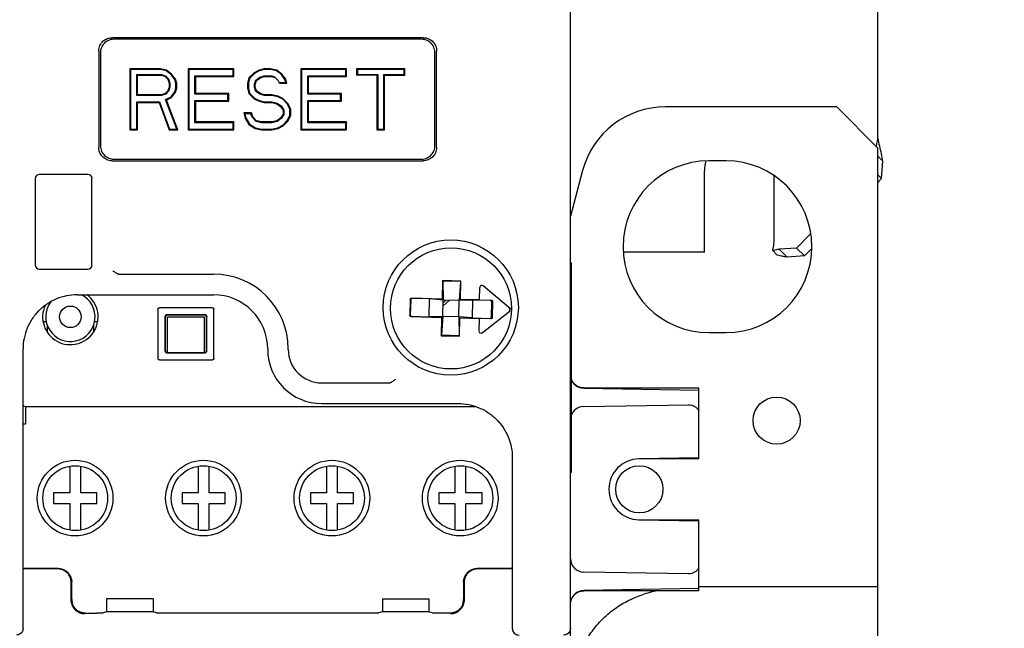
# Model space of a CAD drawing. Units: inches. Extents: x 0 to 11, y 0 to 8.5.
# Drawn here: x 2.7 to 4.1, y 4.1 to 4.9 of the extents above; entities that cross this region are included whole.
import ezdxf

# ---------------------------------------------------------------- set-up
doc = ezdxf.new("R2010")
doc.units = ezdxf.units.IN
doc.header["$LTSCALE"] = 0.605
doc.header["$MEASUREMENT"] = 0
doc.layers.get('0').update_dxf_attribs({"linetype": 'CONTINUOUS'})
doc.styles.get("Standard").update_dxf_attribs({"font": 'txt', "width": 0.8})
doc.dimstyles.new('DIMSTYLE_1', dxfattribs={"dimtxt": 0.15625, "dimasz": 0.1875, "dimexe": 0.18, "dimexo": 0.0625, "dimgap": 0.09, "dimtad": 0, "dimtih": 1, "dimtoh": 1, "dimlfac": 2, "dimzin": 4, "dimdsep": 46, "dimtxsty": 'STANDARD', "dimblk": '_FILLED', "dimblk1": '_FILLED', "dimblk2": '_FILLED', "dimcen": 0.09, "dimadec": 0, "dimazin": 0, "dimtfac": 1, "dimtofl": 0, "dimtmove": 0, "dimatfit": 3, "dimldrblk": '_FILLED', "dimfxl": 1, "dimtolj": 1, "dimtzin": 4, "dimarcsym": 0})

# ---------------------------------------------------------------- blocks, each defined once
blk = doc.blocks.new('_FILLED')
at = {"color": 0, "linetype": 'BYBLOCK'}
blk.add_solid([(0, 0), (-1, 0.1667), (-1, -0.1667)], dxfattribs=at)
blk = doc.blocks.new('*D2')
at = {"color": 2, "linetype": 'CONTINUOUS'}
for p, q in [((3.5829, 7.459), (4.6194, 7.459)), ((4.5444, 7.459), (4.5444, 5.7859)), ((4.5444, 3.928), (4.5444, 5.239)), ((2.3061, 3.928), (4.6194, 3.928))]:
    blk.add_line(p, q, dxfattribs=at)
at = {"color": 2, "linetype": 'CONTINUOUS', "xscale": 0.1875, "yscale": 0.1875, "zscale": 0.1875}
for p, rotation in [((4.5444, 7.459), 90), ((4.5444, 3.928), 270)]:
    blk.add_blockref('_FILLED', p, dxfattribs=dict(at, rotation=rotation))
at = {"color": 2, "linetype": 'CONTINUOUS', "width": 0.8}
for s, height, p in [('7.06', 0.15625, (4.1069, 5.5515)), ('[', 0.1562, (4.1069, 5.3172)), (']', 0.1562, (4.8569, 5.3172)), ('179,4', 0.15625, (4.2319, 5.3172))]:
    blk.add_text(s, height=height, dxfattribs=at).set_placement(p)
blk = doc.blocks.new('*D3')
at = {"color": 2, "linetype": 'CONTINUOUS'}
for p, q in [((3.5743, 7.5995), (5.183, 7.5995)), ((5.108, 7.5995), (5.108, 6.3681)), ((5.108, 3.795), (5.108, 5.8212)), ((3.7723, 3.795), (5.183, 3.795))]:
    blk.add_line(p, q, dxfattribs=at)
at = {"color": 2, "linetype": 'CONTINUOUS', "xscale": 0.1875, "yscale": 0.1875, "zscale": 0.1875}
for p, rotation in [((5.108, 7.5995), 90), ((5.108, 3.795), 270)]:
    blk.add_blockref('_FILLED', p, dxfattribs=dict(at, rotation=rotation))
at = {"color": 2, "linetype": 'CONTINUOUS', "width": 0.8}
for s, height, p in [('7.61', 0.15625, (4.6705, 6.1337)), ('[', 0.1562, (4.6705, 5.8994)), (']', 0.1562, (5.4205, 5.8994)), ('193,3', 0.15625, (4.7955, 5.8994))]:
    blk.add_text(s, height=height, dxfattribs=at).set_placement(p)

msp = doc.modelspace()

# ---------------------------------------------------------------- linework, layer by layer
at = {"color": 7, "linetype": 'CONTINUOUS'}
for p, q in [((3.9623, 4.7653), (3.9623, 5.749)), ((3.5144, 3.7661), (3.5144, 4.9828)), ((3.3, 4.9117), (2.8471, 4.9117)), ((3.2976, 4.9093), (2.8495, 4.9093)), ((2.8274, 4.8921), (2.8274, 4.7522)), ((3.3196, 4.7522), (3.3196, 4.8921)), ((2.8298, 4.8897), (2.8298, 4.7546)), ((3.3172, 4.7546), (3.3172, 4.8897)), ((2.917, 4.8663), (2.8727, 4.8663)), ((2.8727, 4.8663), (2.8738, 4.8652)), ((2.8727, 4.8663), (2.8727, 4.7777)), ((2.9169, 4.8652), (2.8738, 4.8652)), ((2.8738, 4.8652), (2.8738, 4.7788)), ((2.917, 4.8663), (2.9169, 4.8652)), ((2.9258, 4.8634), (2.9169, 4.8652)), ((2.9262, 4.8644), (2.917, 4.8663)), ((2.9262, 4.8644), (2.9258, 4.8634)), ((2.9328, 4.858), (2.9258, 4.8634)), ((2.9336, 4.8587), (2.9262, 4.8644)), ((3.024, 4.8663), (2.9576, 4.8663)), ((2.9576, 4.8663), (2.9587, 4.8652)), ((2.9576, 4.8663), (2.9576, 4.7777)), ((3.023, 4.8652), (2.9587, 4.8652)), ((2.9587, 4.8652), (2.9587, 4.7788)), ((3.024, 4.8663), (3.023, 4.8652)), ((3.023, 4.8561), (3.023, 4.8652)), ((3.024, 4.855), (3.024, 4.8663)), ((3.061, 4.8644), (3.0536, 4.8606)), ((3.0613, 4.8634), (3.0542, 4.8597)), ((3.0683, 4.8663), (3.061, 4.8644)), ((3.061, 4.8644), (3.0613, 4.8634)), ((3.0685, 4.8652), (3.0613, 4.8634)), ((3.0776, 4.8663), (3.0683, 4.8663)), ((3.0683, 4.8663), (3.0685, 4.8652)), ((3.0775, 4.8652), (3.0685, 4.8652)), ((3.0776, 4.8663), (3.0775, 4.8652)), ((3.0863, 4.8634), (3.0775, 4.8652)), ((3.0868, 4.8644), (3.0776, 4.8663)), ((3.0868, 4.8644), (3.0863, 4.8634)), ((3.0934, 4.858), (3.0863, 4.8634)), ((3.0942, 4.8587), (3.0868, 4.8644)), ((3.1883, 4.8663), (3.1219, 4.8663)), ((3.1219, 4.8663), (3.1229, 4.8652)), ((3.1219, 4.8663), (3.1219, 4.7777)), ((3.1872, 4.8652), (3.1229, 4.8652)), ((3.1229, 4.8652), (3.1229, 4.7788)), ((3.1883, 4.8663), (3.1872, 4.8652)), ((3.1872, 4.8561), (3.1872, 4.8652)), ((3.1883, 4.855), (3.1883, 4.8663)), ((3.2732, 4.8663), (3.2031, 4.8663)), ((3.2031, 4.8663), (3.2041, 4.8652)), ((3.2031, 4.8663), (3.2031, 4.8569)), ((3.2721, 4.8652), (3.2041, 4.8652)), ((3.2041, 4.8652), (3.2041, 4.8579)), ((3.2732, 4.8663), (3.2721, 4.8652)), ((3.2721, 4.8579), (3.2721, 4.8652)), ((3.2732, 4.8569), (3.2732, 4.8663)), ((2.8827, 4.8579), (2.919, 4.8579)), ((2.8838, 4.8569), (2.8827, 4.8579)), ((2.8827, 4.8275), (2.8827, 4.8579)), ((2.8838, 4.8569), (2.9189, 4.8569)), ((2.8838, 4.8286), (2.8838, 4.8569)), ((2.9189, 4.8569), (2.919, 4.8579)), ((2.9189, 4.8569), (2.9244, 4.855)), ((2.919, 4.8579), (2.925, 4.8559)), ((2.9244, 4.855), (2.925, 4.8559)), ((2.9244, 4.855), (2.9281, 4.8512)), ((2.925, 4.8559), (2.929, 4.8518)), ((2.9281, 4.8512), (2.929, 4.8518)), ((2.9281, 4.8512), (2.9299, 4.8455)), ((2.929, 4.8518), (2.931, 4.8457)), ((2.9336, 4.8587), (2.9328, 4.858)), ((2.9382, 4.8507), (2.9328, 4.858)), ((2.9392, 4.8512), (2.9336, 4.8587)), ((2.9392, 4.8512), (2.9382, 4.8507)), ((2.9399, 4.8454), (2.9382, 4.8507)), ((2.941, 4.8455), (2.9392, 4.8512)), ((2.9676, 4.8561), (3.023, 4.8561)), ((2.9687, 4.855), (2.9676, 4.8561)), ((2.9676, 4.8294), (2.9676, 4.8561)), ((2.9687, 4.855), (3.024, 4.855)), ((2.9687, 4.8305), (2.9687, 4.855)), ((3.024, 4.855), (3.023, 4.8561)), ((3.0462, 4.8531), (3.0443, 4.8455)), ((3.0472, 4.8525), (3.0454, 4.8454)), ((3.0536, 4.8606), (3.0462, 4.8531)), ((3.0462, 4.8531), (3.0472, 4.8525)), ((3.0542, 4.8597), (3.0472, 4.8525)), ((3.0536, 4.8606), (3.0542, 4.8597)), ((3.0543, 4.8438), (3.0563, 4.85)), ((3.0554, 4.8437), (3.0573, 4.8493)), ((3.0563, 4.85), (3.0623, 4.8541)), ((3.0573, 4.8493), (3.0563, 4.85)), ((3.0573, 4.8493), (3.0628, 4.8531)), ((3.0623, 4.8541), (3.0682, 4.8561)), ((3.0628, 4.8531), (3.0623, 4.8541)), ((3.0628, 4.8531), (3.0683, 4.855)), ((3.0682, 4.8561), (3.0796, 4.8561)), ((3.0683, 4.855), (3.0682, 4.8561)), ((3.0683, 4.855), (3.0794, 4.855)), ((3.0794, 4.855), (3.0796, 4.8561)), ((3.0794, 4.855), (3.0849, 4.8531)), ((3.0796, 4.8561), (3.0832, 4.8548)), ((3.0832, 4.8548), (3.0886, 4.8493)), ((3.0905, 4.8455), (3.0886, 4.8493)), ((3.0942, 4.8587), (3.0934, 4.858)), ((3.0987, 4.8507), (3.0934, 4.858)), ((3.0997, 4.8512), (3.0942, 4.8587)), ((3.0997, 4.8512), (3.0987, 4.8507)), ((3.1, 4.8466), (3.0987, 4.8507)), ((3.1016, 4.8455), (3.0997, 4.8512)), ((3.1318, 4.8561), (3.1872, 4.8561)), ((3.1329, 4.855), (3.1318, 4.8561)), ((3.1318, 4.8294), (3.1318, 4.8561)), ((3.1329, 4.855), (3.1883, 4.855)), ((3.1329, 4.8305), (3.1329, 4.855)), ((3.1883, 4.855), (3.1872, 4.8561)), ((3.2031, 4.8569), (3.2041, 4.8579)), ((3.2326, 4.8569), (3.2031, 4.8569)), ((3.2041, 4.8579), (3.2337, 4.8579)), ((3.2326, 4.8569), (3.2337, 4.8579)), ((3.2326, 4.8569), (3.2326, 4.7777)), ((3.2337, 4.8579), (3.2337, 4.7788)), ((3.2426, 4.8579), (3.2721, 4.8579)), ((3.2437, 4.8569), (3.2426, 4.8579)), ((3.2426, 4.7788), (3.2426, 4.8579)), ((3.2437, 4.8569), (3.2732, 4.8569)), ((3.2437, 4.7777), (3.2437, 4.8569)), ((3.2732, 4.8569), (3.2721, 4.8579)), ((2.9281, 4.8342), (2.9244, 4.8305)), ((2.929, 4.8337), (2.925, 4.8295)), ((2.9299, 4.8399), (2.9281, 4.8342)), ((2.9281, 4.8342), (2.929, 4.8337)), ((2.931, 4.8397), (2.929, 4.8337)), ((2.9299, 4.8455), (2.931, 4.8457)), ((2.9299, 4.8455), (2.9299, 4.8399)), ((2.9299, 4.8399), (2.931, 4.8397)), ((2.931, 4.8457), (2.931, 4.8397)), ((2.9382, 4.8329), (2.9399, 4.8382)), ((2.9392, 4.8323), (2.941, 4.838)), ((2.941, 4.8455), (2.9399, 4.8454)), ((2.9399, 4.8382), (2.9399, 4.8454)), ((2.941, 4.838), (2.9399, 4.8382)), ((2.941, 4.838), (2.941, 4.8455)), ((3.0443, 4.8455), (3.0454, 4.8454)), ((3.0443, 4.8455), (3.0443, 4.838)), ((3.0443, 4.838), (3.0454, 4.8381)), ((3.0443, 4.838), (3.0462, 4.8305)), ((3.0454, 4.8454), (3.0454, 4.8381)), ((3.0454, 4.8381), (3.0472, 4.831)), ((3.0554, 4.8437), (3.0543, 4.8438)), ((3.0543, 4.8397), (3.0543, 4.8438)), ((3.0554, 4.8399), (3.0543, 4.8397)), ((3.0563, 4.8335), (3.0543, 4.8397)), ((3.0554, 4.8399), (3.0554, 4.8437)), ((3.0573, 4.8342), (3.0554, 4.8399)), ((3.0573, 4.8342), (3.0563, 4.8335)), ((3.0623, 4.8295), (3.0563, 4.8335)), ((3.0628, 4.8305), (3.0573, 4.8342)), ((3.0899, 4.8466), (3.1, 4.8466)), ((3.0905, 4.8455), (3.1016, 4.8455)), ((3.1016, 4.8455), (3.1, 4.8466)), ((2.8838, 4.8286), (2.8827, 4.8275)), ((2.919, 4.8275), (2.8827, 4.8275)), ((2.9189, 4.8286), (2.8838, 4.8286)), ((2.9244, 4.8305), (2.9189, 4.8286)), ((2.9189, 4.8286), (2.919, 4.8275)), ((2.925, 4.8295), (2.919, 4.8275)), ((2.9244, 4.8305), (2.925, 4.8295)), ((2.9249, 4.8216), (2.9329, 4.8257)), ((2.9262, 4.821), (2.9249, 4.8216)), ((2.9413, 4.7788), (2.9249, 4.8216)), ((2.9262, 4.821), (2.9336, 4.8248)), ((2.9428, 4.7777), (2.9262, 4.821)), ((2.9329, 4.8257), (2.9382, 4.8329)), ((2.9336, 4.8248), (2.9329, 4.8257)), ((2.9336, 4.8248), (2.9392, 4.8323)), ((2.9392, 4.8323), (2.9382, 4.8329)), ((2.9687, 4.8305), (2.9676, 4.8294)), ((3.0156, 4.8294), (2.9676, 4.8294)), ((2.9676, 4.8202), (3.0156, 4.8202)), ((2.9687, 4.8192), (2.9676, 4.8202)), ((2.9676, 4.7879), (2.9676, 4.8202)), ((3.0167, 4.8305), (2.9687, 4.8305)), ((2.9687, 4.8192), (3.0167, 4.8192)), ((2.9687, 4.789), (2.9687, 4.8192)), ((3.0167, 4.8305), (3.0156, 4.8294)), ((3.0156, 4.8202), (3.0156, 4.8294)), ((3.0167, 4.8192), (3.0156, 4.8202)), ((3.0167, 4.8192), (3.0167, 4.8305)), ((3.0462, 4.8305), (3.0472, 4.831)), ((3.0462, 4.8305), (3.0536, 4.8229)), ((3.0472, 4.831), (3.0542, 4.8238)), ((3.0536, 4.8229), (3.0542, 4.8238)), ((3.0536, 4.8229), (3.061, 4.8192)), ((3.0542, 4.8238), (3.0613, 4.8202)), ((3.061, 4.8192), (3.0613, 4.8202)), ((3.061, 4.8192), (3.0683, 4.8173)), ((3.0613, 4.8202), (3.0685, 4.8184)), ((3.0628, 4.8305), (3.0623, 4.8295)), ((3.0682, 4.8275), (3.0623, 4.8295)), ((3.0683, 4.8286), (3.0628, 4.8305)), ((3.0683, 4.8286), (3.0682, 4.8275)), ((3.0793, 4.8275), (3.0682, 4.8275)), ((3.0794, 4.8286), (3.0683, 4.8286)), ((3.0794, 4.8286), (3.0793, 4.8275)), ((3.0883, 4.8257), (3.0793, 4.8275)), ((3.0886, 4.8267), (3.0794, 4.8286)), ((3.0886, 4.8267), (3.0883, 4.8257)), ((3.0954, 4.822), (3.0883, 4.8257)), ((3.096, 4.8229), (3.0886, 4.8267)), ((3.096, 4.8229), (3.0954, 4.822)), ((3.1025, 4.8147), (3.0954, 4.822)), ((3.1034, 4.8154), (3.096, 4.8229)), ((3.1329, 4.8305), (3.1318, 4.8294)), ((3.1798, 4.8294), (3.1318, 4.8294)), ((3.1318, 4.8202), (3.1798, 4.8202)), ((3.1329, 4.8192), (3.1318, 4.8202)), ((3.1318, 4.7879), (3.1318, 4.8202)), ((3.1809, 4.8305), (3.1329, 4.8305)), ((3.1329, 4.8192), (3.1809, 4.8192)), ((3.1329, 4.789), (3.1329, 4.8192)), ((3.1809, 4.8305), (3.1798, 4.8294)), ((3.1798, 4.8202), (3.1798, 4.8294)), ((3.1809, 4.8192), (3.1798, 4.8202)), ((3.1809, 4.8192), (3.1809, 4.8305)), ((2.8827, 4.8184), (2.9159, 4.8184)), ((2.8838, 4.8173), (2.8827, 4.8184)), ((2.8827, 4.7788), (2.8827, 4.8184)), ((2.8838, 4.8173), (2.9152, 4.8173)), ((2.8838, 4.7777), (2.8838, 4.8173)), ((2.9152, 4.8173), (2.9159, 4.8184)), ((2.9152, 4.8173), (2.9299, 4.7777)), ((2.9159, 4.8184), (2.9307, 4.7788)), ((3.0683, 4.8173), (3.0685, 4.8184)), ((3.0683, 4.8173), (3.0794, 4.8173)), ((3.0685, 4.8184), (3.0795, 4.8184)), ((3.0794, 4.8173), (3.0795, 4.8184)), ((3.0794, 4.8173), (3.0868, 4.8154)), ((3.0795, 4.8184), (3.0872, 4.8164)), ((3.0868, 4.8154), (3.0872, 4.8164)), ((3.0868, 4.8154), (3.0923, 4.8116)), ((3.0872, 4.8164), (3.0931, 4.8124)), ((3.0923, 4.8116), (3.0931, 4.8124)), ((3.0923, 4.8116), (3.096, 4.806)), ((3.0931, 4.8124), (3.0971, 4.8063)), ((3.096, 4.806), (3.0971, 4.8063)), ((3.096, 4.806), (3.096, 4.8003)), ((3.0971, 4.8063), (3.0971, 4.8)), ((3.1034, 4.8154), (3.1025, 4.8147)), ((3.106, 4.8076), (3.1025, 4.8147)), ((3.1071, 4.8078), (3.1034, 4.8154)), ((3.1071, 4.8078), (3.106, 4.8076)), ((3.106, 4.7987), (3.106, 4.8076)), ((3.1071, 4.7984), (3.1071, 4.8078)), ((3.0499, 4.8022), (3.0388, 4.8022)), ((3.0388, 4.8022), (3.0402, 4.8011)), ((3.0388, 4.8022), (3.0407, 4.7947)), ((3.0491, 4.8011), (3.0402, 4.8011)), ((3.0402, 4.8011), (3.0417, 4.7951)), ((3.0407, 4.7947), (3.0417, 4.7951)), ((3.0407, 4.7947), (3.0462, 4.7852)), ((3.0417, 4.7951), (3.047, 4.786)), ((3.0499, 4.8022), (3.0491, 4.8011)), ((3.0508, 4.796), (3.0491, 4.8011)), ((3.0517, 4.7965), (3.0499, 4.8022)), ((3.0517, 4.7965), (3.0508, 4.796)), ((3.0567, 4.7899), (3.0508, 4.796)), ((3.0573, 4.7909), (3.0517, 4.7965)), ((3.0573, 4.7909), (3.0567, 4.7899)), ((3.0646, 4.789), (3.0573, 4.7909)), ((3.0868, 4.7909), (3.0794, 4.789)), ((3.0923, 4.7947), (3.0868, 4.7909)), ((3.0868, 4.7909), (3.0872, 4.7899)), ((3.0931, 4.7939), (3.0872, 4.7899)), ((3.096, 4.8003), (3.0923, 4.7947)), ((3.0923, 4.7947), (3.0931, 4.7939)), ((3.0971, 4.8), (3.0931, 4.7939)), ((3.0954, 4.7842), (3.1025, 4.7915)), ((3.096, 4.8003), (3.0971, 4.8)), ((3.096, 4.7833), (3.1034, 4.7909)), ((3.1025, 4.7915), (3.106, 4.7987)), ((3.1034, 4.7909), (3.1025, 4.7915)), ((3.1034, 4.7909), (3.1071, 4.7984)), ((3.1071, 4.7984), (3.106, 4.7987)), ((2.8727, 4.7777), (2.8738, 4.7788)), ((2.8727, 4.7777), (2.8838, 4.7777)), ((2.8738, 4.7788), (2.8827, 4.7788)), ((2.8838, 4.7777), (2.8827, 4.7788)), ((2.9299, 4.7777), (2.9307, 4.7788)), ((2.9299, 4.7777), (2.9428, 4.7777)), ((2.9307, 4.7788), (2.9413, 4.7788)), ((2.9428, 4.7777), (2.9413, 4.7788)), ((2.9576, 4.7777), (2.9587, 4.7788)), ((2.9576, 4.7777), (3.024, 4.7777)), ((2.9587, 4.7788), (3.023, 4.7788)), ((2.9687, 4.789), (2.9676, 4.7879)), ((3.023, 4.7879), (2.9676, 4.7879)), ((3.024, 4.789), (2.9687, 4.789)), ((3.024, 4.789), (3.023, 4.7879)), ((3.023, 4.7788), (3.023, 4.7879)), ((3.024, 4.7777), (3.023, 4.7788)), ((3.024, 4.7777), (3.024, 4.789)), ((3.0462, 4.7852), (3.047, 4.786)), ((3.0462, 4.7852), (3.0554, 4.7796)), ((3.047, 4.786), (3.0558, 4.7806)), ((3.0554, 4.7796), (3.0558, 4.7806)), ((3.0554, 4.7796), (3.0646, 4.7777)), ((3.0558, 4.7806), (3.0648, 4.7788)), ((3.0645, 4.7879), (3.0567, 4.7899)), ((3.0646, 4.789), (3.0645, 4.7879)), ((3.0795, 4.7879), (3.0645, 4.7879)), ((3.0794, 4.789), (3.0646, 4.789)), ((3.0646, 4.7777), (3.0648, 4.7788)), ((3.0646, 4.7777), (3.0794, 4.7777)), ((3.0648, 4.7788), (3.0793, 4.7788)), ((3.0793, 4.7788), (3.0883, 4.7806)), ((3.0794, 4.7777), (3.0793, 4.7788)), ((3.0794, 4.789), (3.0795, 4.7879)), ((3.0794, 4.7777), (3.0886, 4.7796)), ((3.0872, 4.7899), (3.0795, 4.7879)), ((3.0883, 4.7806), (3.0954, 4.7842)), ((3.0886, 4.7796), (3.0883, 4.7806)), ((3.0886, 4.7796), (3.096, 4.7833)), ((3.096, 4.7833), (3.0954, 4.7842)), ((3.1219, 4.7777), (3.1229, 4.7788)), ((3.1219, 4.7777), (3.1883, 4.7777)), ((3.1229, 4.7788), (3.1872, 4.7788)), ((3.1329, 4.789), (3.1318, 4.7879)), ((3.1872, 4.7879), (3.1318, 4.7879)), ((3.1883, 4.789), (3.1329, 4.789)), ((3.1883, 4.789), (3.1872, 4.7879)), ((3.1872, 4.7788), (3.1872, 4.7879)), ((3.1883, 4.7777), (3.1872, 4.7788)), ((3.1883, 4.7777), (3.1883, 4.789)), ((3.2326, 4.7777), (3.2337, 4.7788)), ((3.2326, 4.7777), (3.2437, 4.7777)), ((3.2337, 4.7788), (3.2426, 4.7788)), ((3.2437, 4.7777), (3.2426, 4.7788)), ((2.8495, 4.735), (3.2976, 4.735)), ((3.9696, 4.7319), (3.9623, 4.7392)), ((2.8471, 4.7326), (3.3, 4.7326)), ((2.7349, 4.7068), (2.7349, 4.5808)), ((2.8117, 4.7127), (2.7408, 4.7127)), ((2.8176, 4.5808), (2.8176, 4.7068)), ((3.7098, 4.5996), (3.7098, 4.718)), ((3.8113, 4.6143), (3.8113, 4.7105)), ((3.9678, 4.7067), (3.9623, 4.7121)), ((3.8438, 4.6056), (3.8642, 4.6261)), ((3.8438, 4.6056), (3.8185, 4.6038)), ((3.83, 4.5923), (3.8185, 4.6038)), ((3.8553, 4.5942), (3.8438, 4.6056)), ((3.7098, 4.5996), (3.5918, 4.5996)), ((3.8158, 4.5951), (3.8091, 4.6018)), ((3.5154, 4.5842), (3.5144, 4.5842)), ((3.5154, 4.5842), (3.5154, 4.2791)), ((2.7408, 4.5749), (2.8117, 4.5749)), ((2.8565, 4.5675), (2.9948, 4.5675)), ((3.3282, 4.5582), (3.3275, 4.5314)), ((3.3549, 4.5575), (3.3282, 4.5582)), ((3.3282, 4.5582), (3.3286, 4.5574)), ((3.3545, 4.5567), (3.3286, 4.5574)), ((3.3286, 4.5574), (3.329, 4.5298)), ((3.3545, 4.5567), (3.3526, 4.5292)), ((3.3542, 4.5307), (3.3549, 4.5575)), ((3.3549, 4.5575), (3.3545, 4.5567)), ((3.3822, 4.53), (3.3827, 4.5484)), ((3.427, 4.5169), (3.3876, 4.5506)), ((2.7959, 4.5375), (2.9948, 4.5375)), ((3.3275, 4.5314), (3.283, 4.5326)), ((3.3094, 4.5315), (3.2838, 4.5321)), ((2.9931, 4.5186), (2.9157, 4.5186)), ((3.281, 4.5307), (3.2804, 4.5079)), ((3.2818, 4.5302), (3.2812, 4.5083)), ((3.3087, 4.5056), (3.3094, 4.5315)), ((3.329, 4.5298), (3.3094, 4.5315)), ((3.329, 4.5298), (3.3275, 4.5314)), ((3.3284, 4.5062), (3.329, 4.5298)), ((3.3288, 4.5209), (3.3381, 4.5296)), ((3.3333, 4.5297), (3.3289, 4.5257)), ((3.3526, 4.5292), (3.329, 4.5298)), ((3.352, 4.5056), (3.3526, 4.5292)), ((3.3542, 4.5307), (3.3526, 4.5292)), ((3.3724, 4.5298), (3.3526, 4.5292)), ((3.3822, 4.53), (3.3542, 4.5307)), ((3.3717, 4.5039), (3.3724, 4.5298)), ((3.3979, 4.5292), (3.3724, 4.5298)), ((3.3822, 4.5302), (3.3992, 4.5298)), ((3.3993, 4.5052), (3.3999, 4.5271)), ((3.4011, 4.5277), (3.4005, 4.5045)), ((2.9137, 4.5166), (2.9137, 4.4451)), ((2.9238, 4.5055), (2.9238, 4.4562)), ((2.9244, 4.505), (2.9244, 4.4567)), ((2.982, 4.5085), (2.9268, 4.5085)), ((2.9815, 4.5079), (2.9273, 4.5079)), ((2.9278, 4.5055), (2.981, 4.5055)), ((2.9278, 4.4537), (2.9278, 4.5055)), ((2.981, 4.5055), (2.981, 4.4537)), ((2.9844, 4.4567), (2.9844, 4.505)), ((2.985, 4.4562), (2.985, 4.5055)), ((2.9952, 4.4451), (2.9952, 4.5166)), ((3.2823, 4.5059), (3.3268, 4.5047)), ((3.2831, 4.5063), (3.3087, 4.5056)), ((3.3284, 4.5062), (3.3087, 4.5056)), ((3.3268, 4.5047), (3.3261, 4.4779)), ((3.3284, 4.5062), (3.3266, 4.4787)), ((3.3268, 4.5047), (3.3284, 4.5062)), ((3.352, 4.5056), (3.3284, 4.5062)), ((3.3717, 4.5039), (3.352, 4.5056)), ((3.352, 4.5056), (3.3535, 4.504)), ((3.352, 4.5056), (3.3524, 4.478)), ((3.3528, 4.4772), (3.3535, 4.504)), ((3.3535, 4.504), (3.3815, 4.5033)), ((3.3717, 4.5039), (3.3973, 4.5033)), ((3.3815, 4.5033), (3.381, 4.4849)), ((3.3858, 4.4824), (3.4269, 4.514)), ((2.7466, 4.4986), (2.7509, 4.4986)), ((2.7526, 4.4834), (2.7526, 4.4925)), ((2.8196, 4.4926), (2.8196, 4.4834)), ((2.8213, 4.4986), (2.8254, 4.4986)), ((2.8254, 4.4986), (2.8256, 4.4983)), ((3.3985, 4.5026), (3.3815, 4.503)), ((3.3261, 4.4779), (3.3266, 4.4787)), ((3.3261, 4.4779), (3.3528, 4.4772)), ((3.3524, 4.478), (3.3266, 4.4787)), ((3.3528, 4.4772), (3.3524, 4.478)), ((2.7172, 4.0523), (2.7172, 4.4588)), ((2.9268, 4.4532), (2.982, 4.4532)), ((2.9273, 4.4538), (2.9815, 4.4538)), ((3.0735, 4.4588), (3.0735, 4.458)), ((3.1035, 4.458), (3.1035, 4.4588)), ((2.9157, 4.443), (2.9931, 4.443)), ((3.1522, 4.4093), (3.2512, 4.4093)), ((3.5338, 4.4018), (3.7015, 4.3989)), ((3.5341, 4.4022), (3.7015, 4.4022)), ((3.7015, 4.2988), (3.7015, 4.4022)), ((2.7207, 4.3745), (2.7184, 4.3753)), ((3.377, 4.3745), (2.7207, 4.3745)), ((2.7207, 4.3745), (2.7207, 4.3494)), ((3.1522, 4.3793), (3.3511, 4.3793)), ((3.5338, 4.3749), (3.6864, 4.3776)), ((2.7207, 4.3494), (2.7172, 4.3494)), ((2.7853, 4.2883), (2.7853, 4.2496)), ((2.8011, 4.2496), (2.8011, 4.2882)), ((2.9723, 4.2883), (2.9723, 4.2496)), ((2.9881, 4.2496), (2.9881, 4.2882)), ((3.1593, 4.2883), (3.1593, 4.2496)), ((3.1751, 4.2496), (3.1751, 4.2882)), ((3.3463, 4.2883), (3.3463, 4.2496)), ((3.3621, 4.2496), (3.3621, 4.2882)), ((3.4298, 4.3005), (3.4298, 4.0523)), ((3.7015, 4.3003), (3.6141, 4.2988)), ((3.7015, 4.2988), (3.6148, 4.2988)), ((3.5154, 4.2791), (3.5144, 4.2791)), ((2.7853, 4.2496), (2.7617, 4.2496)), ((2.7617, 4.2496), (2.7617, 4.2339)), ((2.8247, 4.2496), (2.8011, 4.2496)), ((2.8247, 4.2339), (2.8247, 4.2496)), ((2.9723, 4.2496), (2.9487, 4.2496)), ((2.9487, 4.2496), (2.9487, 4.2339)), ((3.0117, 4.2496), (2.9881, 4.2496)), ((3.0117, 4.2339), (3.0117, 4.2496)), ((3.1593, 4.2496), (3.1357, 4.2496)), ((3.1357, 4.2496), (3.1357, 4.2339)), ((3.1987, 4.2496), (3.1751, 4.2496)), ((3.1987, 4.2339), (3.1987, 4.2496)), ((3.3463, 4.2496), (3.3227, 4.2496)), ((3.3227, 4.2496), (3.3227, 4.2339)), ((3.3857, 4.2496), (3.3621, 4.2496)), ((3.3857, 4.2339), (3.3857, 4.2496)), ((2.7617, 4.2339), (2.7853, 4.2339)), ((2.7853, 4.2339), (2.7853, 4.1953)), ((2.8011, 4.2339), (2.8247, 4.2339)), ((2.8011, 4.1951), (2.8011, 4.2339)), ((2.9487, 4.2339), (2.9723, 4.2339)), ((2.9723, 4.2339), (2.9723, 4.1953)), ((2.9881, 4.2339), (3.0117, 4.2339)), ((2.9881, 4.1951), (2.9881, 4.2339)), ((3.1357, 4.2339), (3.1593, 4.2339)), ((3.1593, 4.2339), (3.1593, 4.1953)), ((3.1751, 4.2339), (3.1987, 4.2339)), ((3.1751, 4.1951), (3.1751, 4.2339)), ((3.3227, 4.2339), (3.3463, 4.2339)), ((3.3463, 4.2339), (3.3463, 4.1953)), ((3.3621, 4.2339), (3.3857, 4.2339)), ((3.3621, 4.1951), (3.3621, 4.2339)), ((3.6141, 4.2102), (3.7015, 4.2087)), ((3.6148, 4.2102), (3.7015, 4.2102)), ((3.7015, 4.1069), (3.7015, 4.2102)), ((2.7684, 4.1394), (2.7172, 4.1394)), ((2.7677, 4.1387), (2.7172, 4.1387)), ((3.4298, 4.1394), (3.3786, 4.1394)), ((3.4298, 4.1387), (3.3793, 4.1387)), ((3.6864, 4.1314), (3.5338, 4.1341)), ((2.7874, 4.0934), (2.7874, 4.119)), ((2.7881, 4.0941), (2.7881, 4.1197)), ((3.3589, 4.1197), (3.3589, 4.0941)), ((3.3596, 4.119), (3.3596, 4.0934)), ((3.7015, 4.1101), (3.5338, 4.1072)), ((3.7015, 4.1069), (3.5341, 4.1069)), ((2.9065, 4.0951), (2.8389, 4.0951)), ((2.8389, 4.0951), (2.8389, 4.0763)), ((2.9065, 4.0951), (2.9065, 4.0763)), ((3.2405, 4.0951), (3.3081, 4.0951)), ((3.2405, 4.0951), (3.2405, 4.0763)), ((3.3081, 4.0951), (3.3081, 4.0763)), ((2.8078, 4.0744), (2.824, 4.0744)), ((2.8389, 4.0763), (2.8338, 4.0746)), ((2.9065, 4.0763), (2.8389, 4.0763)), ((2.9116, 4.0746), (2.9065, 4.0763)), ((3.2256, 4.0744), (2.9214, 4.0744)), ((3.2405, 4.0763), (3.2354, 4.0746)), ((3.3081, 4.0763), (3.2405, 4.0763)), ((3.3132, 4.0746), (3.3081, 4.0763)), ((3.3393, 4.0744), (3.323, 4.0744))]:
    msp.add_line(p, q, dxfattribs=at)
at = {"color": 3, "linetype": 'CONTINUOUS'}
for p, q in [((3.9023, 4.811), (3.6529, 4.811)), ((3.9623, 4.751), (3.9023, 4.811)), ((3.9623, 3.976), (3.9623, 4.751)), ((3.7411, 4.7325), (3.7161, 4.7325)), ((3.9678, 4.7067), (3.9696, 4.7319)), ((3.5322, 4.7184), (3.5144, 4.6522)), ((3.9678, 4.7067), (3.9623, 4.7012)), ((3.8654, 4.6043), (3.8553, 4.5942)), ((3.8553, 4.5942), (3.83, 4.5923)), ((3.7161, 4.4825), (3.7411, 4.4825)), ((3.9623, 4.1125), (3.7015, 4.1125))]:
    msp.add_line(p, q, dxfattribs=at)
at = {"color": 7, "linetype": 'CONTINUOUS'}
for centre, radius in [((3.3402, 4.519), 0.0984), ((3.3405, 4.5177), 0.0881), ((2.7861, 4.5055), 0.0157), ((2.793, 4.2417), 0.0551), ((2.7932, 4.2417), 0.0472), ((2.98, 4.2417), 0.0551), ((2.9802, 4.2417), 0.0472), ((3.167, 4.2417), 0.0551), ((3.1672, 4.2417), 0.0472), ((3.354, 4.2417), 0.0551), ((3.3542, 4.2417), 0.0472)]:
    msp.add_circle(centre, radius, dxfattribs=at)
at = {"color": 3, "linetype": 'CONTINUOUS'}
for centre in [(3.8148, 4.3545), (3.6148, 4.2545)]:
    msp.add_circle(centre, 0.0343, dxfattribs=at)
for centre, start, end in [((3.6529, 4.686), 90, 165), ((3.7161, 4.6075), 90, 270), ((3.7411, 4.6075), 270, 90)]:
    msp.add_arc(centre, 0.125, start, end, dxfattribs=at)
at = {"color": 7, "linetype": 'CONTINUOUS'}
for centre, radius, start, end in [((3.7606, 4.718), 0.0508, 163.6364, 180), ((2.7408, 4.7068), 0.00591, 90, 180), ((2.8117, 4.7068), 0.00591, 0, 90), ((2.7408, 4.5808), 0.00591, 180, 270), ((2.8117, 4.5808), 0.00591, 270, 360), ((2.9948, 4.4588), 0.1087, 0, 90), ((3.3856, 4.5483), 0.00295, 49.5, 178.5), ((2.7861, 4.5054), 0.0404, 155.4537, 52.9936), ((2.7861, 4.5055), 0.0359, 142.9135, 63.368), ((2.9948, 4.4588), 0.0787, 0, 90), ((3.3405, 4.5177), 0.0858, 357.1483, 359.8517), ((3.3405, 4.5177), 0.086, 357.2765, 359.7235), ((3.384, 4.4848), 0.00295, 178.5, 307.5), ((3.1522, 4.458), 0.0787, 180, 270), ((3.1522, 4.458), 0.0487, 180, 270), ((3.5341, 4.4215), 0.0197, 197.9191, 269), ((3.5341, 4.3553), 0.0197, 91, 162.0839), ((3.6148, 4.2545), 0.0443, 91, 269), ((3.5341, 4.1538), 0.0197, 181.5802, 269), ((3.5341, 4.0875), 0.0197, 91, 170.5271)]:
    msp.add_arc(centre, radius, start, end, dxfattribs=at)
for points, knots in [([(2.8274, 4.8921), (2.8274, 4.8936), (2.8278, 4.8964), (2.8291, 4.9003), (2.831, 4.9036), (2.8335, 4.9065), (2.8364, 4.9087), (2.8397, 4.9105), (2.8433, 4.9115), (2.8458, 4.9117), (2.8471, 4.9117)], [0, 0, 0, 0, 0.142387, 0.274052, 0.397332, 0.515904, 0.636401, 0.757888, 0.879697, 1, 1, 1, 1]), ([(2.8495, 4.9093), (2.848, 4.9093), (2.8452, 4.909), (2.8413, 4.9077), (2.8379, 4.9058), (2.8351, 4.9033), (2.8328, 4.9004), (2.8311, 4.897), (2.8301, 4.8934), (2.8298, 4.891), (2.8298, 4.8897)], [0, 0, 0, 0, 0.142669, 0.274601, 0.398025, 0.516571, 0.636943, 0.758454, 0.879651, 1, 1, 1, 1]), ([(3.3172, 4.8897), (3.3172, 4.8912), (3.3168, 4.894), (3.3155, 4.8979), (3.3136, 4.9012), (3.3111, 4.9041), (3.3082, 4.9064), (3.3049, 4.9081), (3.3013, 4.9091), (3.2988, 4.9093), (3.2976, 4.9093)], [0, 0, 0, 0, 0.142669, 0.274601, 0.398025, 0.516571, 0.636943, 0.758454, 0.879651, 1, 1, 1, 1]), ([(3.3, 4.9117), (3.3014, 4.9117), (3.3042, 4.9114), (3.3081, 4.9101), (3.3115, 4.9082), (3.3143, 4.9057), (3.3166, 4.9028), (3.3183, 4.8995), (3.3193, 4.8959), (3.3196, 4.8934), (3.3196, 4.8921)], [0, 0, 0, 0, 0.142387, 0.274052, 0.397332, 0.515904, 0.636401, 0.757888, 0.879697, 1, 1, 1, 1]), ([(2.8471, 4.7326), (2.8456, 4.7326), (2.8428, 4.7329), (2.8389, 4.7342), (2.8356, 4.7362), (2.8327, 4.7386), (2.8304, 4.7416), (2.8287, 4.7449), (2.8277, 4.7485), (2.8274, 4.751), (2.8274, 4.7522)], [0, 0, 0, 0, 0.142387, 0.274052, 0.397332, 0.515904, 0.636401, 0.757888, 0.879697, 1, 1, 1, 1]), ([(2.8298, 4.7546), (2.8298, 4.7532), (2.8302, 4.7503), (2.8315, 4.7464), (2.8334, 4.7431), (2.8359, 4.7403), (2.8388, 4.738), (2.8421, 4.7363), (2.8457, 4.7353), (2.8482, 4.735), (2.8495, 4.735)], [0, 0, 0, 0, 0.142669, 0.274601, 0.398025, 0.516571, 0.636943, 0.758454, 0.879651, 1, 1, 1, 1]), ([(3.2976, 4.735), (3.299, 4.735), (3.3018, 4.7353), (3.3057, 4.7367), (3.3091, 4.7386), (3.3119, 4.7411), (3.3142, 4.744), (3.3159, 4.7473), (3.3169, 4.7509), (3.3172, 4.7534), (3.3172, 4.7546)], [0, 0, 0, 0, 0.142669, 0.274601, 0.398025, 0.516571, 0.636943, 0.758454, 0.879651, 1, 1, 1, 1]), ([(3.3196, 4.7522), (3.3196, 4.7508), (3.3193, 4.7479), (3.3179, 4.7441), (3.316, 4.7407), (3.3135, 4.7379), (3.3106, 4.7356), (3.3073, 4.7339), (3.3037, 4.7328), (3.3012, 4.7326), (3.3, 4.7326)], [0, 0, 0, 0, 0.142387, 0.274052, 0.397332, 0.515904, 0.636401, 0.757888, 0.879697, 1, 1, 1, 1]), ([(3.9602, 4.7532), (3.9602, 4.7535), (3.9605, 4.7551), (3.9608, 4.7567), (3.961, 4.7579)], [0, 0, 0, 0, 0.216361, 1, 1, 1, 1]), ([(3.8091, 4.6018), (3.8093, 4.6029), (3.8101, 4.607), (3.8108, 4.6112), (3.8113, 4.6143)], [0, 0, 0, 0, 0.248439, 1, 1, 1, 1]), ([(3.8185, 4.6038), (3.8177, 4.6036), (3.8146, 4.6029), (3.8115, 4.6023), (3.8091, 4.6018)], [0, 0, 0, 0, 0.247161, 1, 1, 1, 1]), ([(2.8565, 4.5675), (2.8561, 4.5675), (2.8552, 4.5678), (2.8538, 4.5685), (2.8521, 4.5696), (2.8501, 4.5709), (2.8487, 4.5719), (2.8479, 4.5725)], [0, 0, 0, 0, 0.112571, 0.274738, 0.478846, 0.722327, 1, 1, 1, 1]), ([(2.7959, 4.5375), (2.7908, 4.5375), (2.7805, 4.5365), (2.7656, 4.532), (2.7519, 4.5247), (2.7399, 4.5148), (2.7301, 4.5028), (2.7227, 4.4891), (2.7182, 4.4743), (2.7172, 4.4639), (2.7172, 4.4588)], [0, 0, 0, 0, 0.124797, 0.250375, 0.374702, 0.5, 0.625298, 0.749625, 0.875203, 1, 1, 1, 1]), ([(3.281, 4.5307), (3.281, 4.5309), (3.2811, 4.5314), (3.2815, 4.5321), (3.2822, 4.5325), (3.2827, 4.5326), (3.283, 4.5326)], [0, 0, 0, 0, 0.249081, 0.499064, 0.749534, 1, 1, 1, 1]), ([(3.2838, 4.5321), (3.2835, 4.5322), (3.283, 4.5321), (3.2824, 4.5316), (3.2819, 4.531), (3.2818, 4.5305), (3.2818, 4.5302)], [0, 0, 0, 0, 0.250466, 0.500936, 0.750919, 1, 1, 1, 1]), ([(2.9137, 4.5166), (2.9137, 4.5169), (2.9137, 4.5174), (2.9141, 4.5181), (2.9149, 4.5186), (2.9154, 4.5186), (2.9157, 4.5186)], [0, 0, 0, 0, 0.251714, 0.494449, 0.739918, 1, 1, 1, 1]), ([(2.9931, 4.5186), (2.9934, 4.5186), (2.9939, 4.5186), (2.9947, 4.5182), (2.9951, 4.5174), (2.9952, 4.5169), (2.9952, 4.5166)], [0, 0, 0, 0, 0.251714, 0.494449, 0.739918, 1, 1, 1, 1]), ([(3.3999, 4.5271), (3.3999, 4.5274), (3.3998, 4.5279), (3.3993, 4.5286), (3.3987, 4.529), (3.3982, 4.5292), (3.3979, 4.5292)], [0, 0, 0, 0, 0.250282, 0.500696, 0.750738, 1, 1, 1, 1]), ([(3.3992, 4.5298), (3.3995, 4.5298), (3.4, 4.5296), (3.4006, 4.5292), (3.4011, 4.5285), (3.4012, 4.528), (3.4011, 4.5277)], [0, 0, 0, 0, 0.249262, 0.499304, 0.749718, 1, 1, 1, 1]), ([(2.924, 4.5063), (2.9239, 4.5062), (2.9239, 4.506), (2.9238, 4.5058), (2.9238, 4.5056), (2.9238, 4.5055)], [0, 0, 0, 0, 0.336572, 0.668932, 1, 1, 1, 1]), ([(2.926, 4.5083), (2.9257, 4.5083), (2.9251, 4.508), (2.9243, 4.5072), (2.924, 4.5066), (2.924, 4.5063)], [0, 0, 0, 0, 0.334543, 0.665457, 1, 1, 1, 1]), ([(2.9273, 4.5079), (2.927, 4.5079), (2.9262, 4.5078), (2.9252, 4.5071), (2.9245, 4.5061), (2.9244, 4.5053), (2.9244, 4.505)], [0, 0, 0, 0, 0.249182, 0.501335, 0.752096, 1, 1, 1, 1]), ([(2.926, 4.5083), (2.9261, 4.5084), (2.9263, 4.5084), (2.9265, 4.5085), (2.9267, 4.5085), (2.9268, 4.5085)], [0, 0, 0, 0, 0.336572, 0.668932, 1, 1, 1, 1]), ([(2.9844, 4.505), (2.9844, 4.5053), (2.9843, 4.5061), (2.9836, 4.5071), (2.9826, 4.5078), (2.9819, 4.5079), (2.9815, 4.5079)], [0, 0, 0, 0, 0.249182, 0.501335, 0.752096, 1, 1, 1, 1]), ([(2.9828, 4.5083), (2.9827, 4.5084), (2.9826, 4.5084), (2.9823, 4.5085), (2.9821, 4.5085), (2.982, 4.5085)], [0, 0, 0, 0, 0.336572, 0.668932, 1, 1, 1, 1]), ([(2.9849, 4.5063), (2.9848, 4.5066), (2.9845, 4.5072), (2.9838, 4.508), (2.9831, 4.5083), (2.9828, 4.5083)], [0, 0, 0, 0, 0.334543, 0.665457, 1, 1, 1, 1]), ([(2.9849, 4.5063), (2.9849, 4.5062), (2.9849, 4.506), (2.985, 4.5058), (2.985, 4.5056), (2.985, 4.5055)], [0, 0, 0, 0, 0.336572, 0.668932, 1, 1, 1, 1]), ([(3.2823, 4.5059), (3.282, 4.5059), (3.2815, 4.506), (3.2809, 4.5065), (3.2805, 4.5071), (3.2804, 4.5076), (3.2804, 4.5079)], [0, 0, 0, 0, 0.249262, 0.499304, 0.749718, 1, 1, 1, 1]), ([(3.2812, 4.5083), (3.2812, 4.508), (3.2813, 4.5075), (3.2817, 4.5068), (3.2824, 4.5064), (3.2829, 4.5063), (3.2831, 4.5063)], [0, 0, 0, 0, 0.250282, 0.500696, 0.750738, 1, 1, 1, 1]), ([(3.3973, 4.5033), (3.3975, 4.5033), (3.398, 4.5034), (3.3987, 4.5038), (3.3992, 4.5044), (3.3993, 4.5049), (3.3993, 4.5052)], [0, 0, 0, 0, 0.249262, 0.499304, 0.749718, 1, 1, 1, 1]), ([(3.4005, 4.5045), (3.4005, 4.5043), (3.4004, 4.5037), (3.4, 4.5031), (3.3993, 4.5027), (3.3988, 4.5026), (3.3985, 4.5026)], [0, 0, 0, 0, 0.250282, 0.500696, 0.750738, 1, 1, 1, 1]), ([(2.924, 4.4554), (2.9239, 4.4555), (2.9239, 4.4556), (2.9238, 4.4559), (2.9238, 4.4561), (2.9238, 4.4562)], [0, 0, 0, 0, 0.336572, 0.668932, 1, 1, 1, 1]), ([(2.924, 4.4554), (2.924, 4.4551), (2.9243, 4.4545), (2.9251, 4.4537), (2.9257, 4.4534), (2.926, 4.4533)], [0, 0, 0, 0, 0.334543, 0.665457, 1, 1, 1, 1]), ([(2.9244, 4.4567), (2.9244, 4.4563), (2.9245, 4.4556), (2.9252, 4.4546), (2.9262, 4.4539), (2.927, 4.4538), (2.9273, 4.4538)], [0, 0, 0, 0, 0.249182, 0.501335, 0.752096, 1, 1, 1, 1]), ([(2.926, 4.4533), (2.9261, 4.4533), (2.9263, 4.4533), (2.9265, 4.4532), (2.9267, 4.4532), (2.9268, 4.4532)], [0, 0, 0, 0, 0.336572, 0.668932, 1, 1, 1, 1]), ([(2.9815, 4.4538), (2.9819, 4.4538), (2.9826, 4.4539), (2.9836, 4.4546), (2.9843, 4.4556), (2.9844, 4.4563), (2.9844, 4.4567)], [0, 0, 0, 0, 0.249182, 0.501335, 0.752096, 1, 1, 1, 1]), ([(2.9828, 4.4533), (2.9827, 4.4533), (2.9826, 4.4533), (2.9823, 4.4532), (2.9821, 4.4532), (2.982, 4.4532)], [0, 0, 0, 0, 0.336572, 0.668932, 1, 1, 1, 1]), ([(2.9828, 4.4533), (2.9831, 4.4534), (2.9838, 4.4537), (2.9845, 4.4545), (2.9848, 4.4551), (2.9849, 4.4554)], [0, 0, 0, 0, 0.334543, 0.665457, 1, 1, 1, 1]), ([(2.9849, 4.4554), (2.9849, 4.4555), (2.9849, 4.4556), (2.985, 4.4559), (2.985, 4.4561), (2.985, 4.4562)], [0, 0, 0, 0, 0.336572, 0.668932, 1, 1, 1, 1]), ([(2.9157, 4.443), (2.9154, 4.443), (2.9149, 4.4431), (2.9142, 4.4435), (2.9137, 4.4442), (2.9137, 4.4448), (2.9137, 4.4451)], [0, 0, 0, 0, 0.251714, 0.494449, 0.739918, 1, 1, 1, 1]), ([(2.9952, 4.4451), (2.9952, 4.4448), (2.9951, 4.4443), (2.9947, 4.4435), (2.9939, 4.4431), (2.9934, 4.443), (2.9931, 4.443)], [0, 0, 0, 0, 0.258361, 0.503357, 0.74574, 1, 1, 1, 1]), ([(3.2597, 4.4142), (3.2588, 4.4135), (3.2571, 4.4123), (3.2547, 4.4108), (3.2528, 4.4097), (3.2517, 4.4093), (3.2512, 4.4093)], [0, 0, 0, 0, 0.342629, 0.629276, 0.852033, 1, 1, 1, 1]), ([(3.5291, 4.4028), (3.5274, 4.4033), (3.5242, 4.4046), (3.5214, 4.4067), (3.5202, 4.4079)], [0, 0, 0, 0, 0.503132, 1, 1, 1, 1]), ([(2.7172, 4.3753), (2.7175, 4.3753), (2.7179, 4.3753), (2.7183, 4.3753), (2.7184, 4.3753)], [0, 0, 0, 0, 0.69812, 1, 1, 1, 1]), ([(3.3511, 4.3793), (3.3562, 4.3793), (3.3665, 4.3783), (3.3814, 4.3737), (3.3951, 4.3664), (3.4071, 4.3566), (3.417, 4.3446), (3.4243, 4.3309), (3.4288, 4.316), (3.4298, 4.3057), (3.4298, 4.3005)], [0, 0, 0, 0, 0.124797, 0.250375, 0.374702, 0.5, 0.625298, 0.749625, 0.875203, 1, 1, 1, 1]), ([(3.6864, 4.3776), (3.6879, 4.3776), (3.6911, 4.3772), (3.6953, 4.3754), (3.6989, 4.3726), (3.7007, 4.3703), (3.7015, 4.369)], [0, 0, 0, 0, 0.262537, 0.513768, 0.755932, 1, 1, 1, 1]), ([(2.7874, 4.119), (2.7874, 4.1207), (2.7869, 4.1241), (2.785, 4.1289), (2.7818, 4.1331), (2.7776, 4.1362), (2.7728, 4.1382), (2.7694, 4.1387), (2.7677, 4.1387)], [0, 0, 0, 0, 0.1647, 0.333805, 0.500155, 0.666431, 0.835351, 1, 1, 1, 1]), ([(2.7684, 4.1394), (2.7701, 4.1394), (2.7735, 4.1389), (2.7783, 4.1369), (2.7825, 4.1338), (2.7856, 4.1296), (2.7876, 4.1248), (2.7881, 4.1214), (2.7881, 4.1197)], [0, 0, 0, 0, 0.164649, 0.333569, 0.499845, 0.666195, 0.8353, 1, 1, 1, 1]), ([(3.3589, 4.1197), (3.3589, 4.1214), (3.3594, 4.1248), (3.3614, 4.1296), (3.3645, 4.1338), (3.3687, 4.1369), (3.3735, 4.1389), (3.3769, 4.1394), (3.3786, 4.1394)], [0, 0, 0, 0, 0.164649, 0.333569, 0.499845, 0.666195, 0.8353, 1, 1, 1, 1]), ([(3.3793, 4.1387), (3.3776, 4.1387), (3.3742, 4.1382), (3.3694, 4.1362), (3.3652, 4.1331), (3.3621, 4.1289), (3.3601, 4.1241), (3.3596, 4.1207), (3.3596, 4.119)], [0, 0, 0, 0, 0.1647, 0.333805, 0.500155, 0.666431, 0.835351, 1, 1, 1, 1]), ([(3.7015, 4.14), (3.7007, 4.1387), (3.6989, 4.1364), (3.6953, 4.1336), (3.6911, 4.1318), (3.6879, 4.1314), (3.6864, 4.1314)], [0, 0, 0, 0, 0.244068, 0.486232, 0.737463, 1, 1, 1, 1]), ([(2.7872, 4.1264), (2.7869, 4.1271), (2.7865, 4.1278), (2.786, 4.1285), (2.7859, 4.1286)], [0, 0, 0, 0, 0.799319, 1, 1, 1, 1]), ([(2.7875, 4.1246), (2.7875, 4.1248), (2.7874, 4.1254), (2.7873, 4.126), (2.7872, 4.1264)], [0, 0, 0, 0, 0.33439, 1, 1, 1, 1]), ([(3.3599, 4.1264), (3.3597, 4.126), (3.3596, 4.1254), (3.3595, 4.1248), (3.3595, 4.1246)], [0, 0, 0, 0, 0.665473, 1, 1, 1, 1]), ([(3.3611, 4.1286), (3.361, 4.1285), (3.3605, 4.1278), (3.3601, 4.1271), (3.3599, 4.1264)], [0, 0, 0, 0, 0.201122, 1, 1, 1, 1]), ([(3.5202, 4.1011), (3.5214, 4.1023), (3.5242, 4.1045), (3.5274, 4.1058), (3.5291, 4.1062)], [0, 0, 0, 0, 0.496868, 1, 1, 1, 1]), ([(2.7901, 4.0834), (2.7895, 4.0844), (2.7885, 4.0865), (2.7876, 4.0899), (2.7874, 4.0922), (2.7874, 4.0934)], [0, 0, 0, 0, 0.338433, 0.670835, 1, 1, 1, 1]), ([(2.7881, 4.0941), (2.7881, 4.0927), (2.7884, 4.0899), (2.7897, 4.0857), (2.7913, 4.0832), (2.7922, 4.0821)], [0, 0, 0, 0, 0.321257, 0.658761, 1, 1, 1, 1]), ([(3.3548, 4.0821), (3.3557, 4.0832), (3.3573, 4.0857), (3.3586, 4.0899), (3.3589, 4.0927), (3.3589, 4.0941)], [0, 0, 0, 0, 0.341239, 0.678743, 1, 1, 1, 1]), ([(3.3596, 4.0934), (3.3596, 4.0922), (3.3594, 4.0899), (3.3585, 4.0865), (3.3575, 4.0844), (3.3569, 4.0834)], [0, 0, 0, 0, 0.329165, 0.661567, 1, 1, 1, 1]), ([(3.5151, 4.0922), (3.5155, 4.0939), (3.5169, 4.0971), (3.519, 4.0999), (3.5202, 4.1011)], [0, 0, 0, 0, 0.502767, 1, 1, 1, 1]), ([(2.7901, 4.0834), (2.7906, 4.0825), (2.7917, 4.0809), (2.7937, 4.0788), (2.7957, 4.0772), (2.7979, 4.0759), (2.8001, 4.0748), (2.8023, 4.0741), (2.8046, 4.0737), (2.8061, 4.0736), (2.8069, 4.0735)], [0, 0, 0, 0, 0.147713, 0.288975, 0.416555, 0.537529, 0.656648, 0.773573, 0.888094, 1, 1, 1, 1]), ([(2.8078, 4.0744), (2.8074, 4.0744), (2.8066, 4.0744), (2.8055, 4.0745), (2.8043, 4.0747), (2.8032, 4.0749), (2.802, 4.0753), (2.8008, 4.0757), (2.7995, 4.0762), (2.7981, 4.0769), (2.7966, 4.0778), (2.7951, 4.079), (2.7936, 4.0804), (2.7926, 4.0815), (2.7922, 4.0821)], [0, 0, 0, 0, 0.062725, 0.127176, 0.192212, 0.257209, 0.32302, 0.392798, 0.469832, 0.557164, 0.655144, 0.762253, 0.87769, 1, 1, 1, 1]), ([(2.8338, 4.0746), (2.8336, 4.0745), (2.8329, 4.0745), (2.8316, 4.0744), (2.8294, 4.0744), (2.8269, 4.0744), (2.825, 4.0744), (2.824, 4.0744)], [0, 0, 0, 0, 0.061056, 0.209323, 0.428597, 0.702074, 1, 1, 1, 1]), ([(2.9214, 4.0744), (2.9205, 4.0744), (2.9186, 4.0744), (2.916, 4.0744), (2.9139, 4.0744), (2.9125, 4.0745), (2.9118, 4.0745), (2.9116, 4.0746)], [0, 0, 0, 0, 0.297926, 0.571403, 0.790677, 0.938944, 1, 1, 1, 1]), ([(3.2354, 4.0746), (3.2352, 4.0745), (3.2345, 4.0745), (3.2331, 4.0744), (3.231, 4.0744), (3.2284, 4.0744), (3.2266, 4.0744), (3.2256, 4.0744)], [0, 0, 0, 0, 0.061056, 0.209323, 0.428597, 0.702074, 1, 1, 1, 1]), ([(3.323, 4.0744), (3.322, 4.0744), (3.3202, 4.0744), (3.3176, 4.0744), (3.3155, 4.0744), (3.3141, 4.0745), (3.3134, 4.0745), (3.3132, 4.0746)], [0, 0, 0, 0, 0.297926, 0.571403, 0.790677, 0.938944, 1, 1, 1, 1]), ([(3.3548, 4.0821), (3.3544, 4.0815), (3.3534, 4.0804), (3.3519, 4.079), (3.3503, 4.0778), (3.3488, 4.0769), (3.3474, 4.0762), (3.3461, 4.0756), (3.3449, 4.0752), (3.3438, 4.0749), (3.3427, 4.0747), (3.3415, 4.0745), (3.3404, 4.0744), (3.3396, 4.0744), (3.3393, 4.0744)], [0, 0, 0, 0, 0.124216, 0.24134, 0.349737, 0.448374, 0.53553, 0.611751, 0.68043, 0.745198, 0.809477, 0.873987, 0.93793, 1, 1, 1, 1]), ([(3.3401, 4.0735), (3.3409, 4.0736), (3.3424, 4.0737), (3.3447, 4.0741), (3.347, 4.0749), (3.3492, 4.0759), (3.3514, 4.0772), (3.3534, 4.0789), (3.3553, 4.081), (3.3564, 4.0825), (3.3569, 4.0834)], [0, 0, 0, 0, 0.11339, 0.228041, 0.344886, 0.464806, 0.588575, 0.717755, 0.854554, 1, 1, 1, 1]), ([(2.7172, 4.0523), (2.7172, 4.0513), (2.7169, 4.0492), (2.7155, 4.0464), (2.7132, 4.0442), (2.7105, 4.0428), (2.7084, 4.0425), (2.7074, 4.0425)], [0, 0, 0, 0, 0.199394, 0.401215, 0.598785, 0.800606, 1, 1, 1, 1]), ([(3.4298, 4.0523), (3.4298, 4.0513), (3.4301, 4.0492), (3.4315, 4.0464), (3.4338, 4.0442), (3.4365, 4.0428), (3.4386, 4.0425), (3.4396, 4.0425)], [0, 0, 0, 0, 0.199394, 0.401215, 0.598785, 0.800606, 1, 1, 1, 1]), ([(3.5144, 4.0523), (3.5144, 4.0513), (3.5141, 4.0492), (3.5127, 4.0464), (3.5105, 4.0442), (3.5077, 4.0428), (3.5056, 4.0425), (3.5046, 4.0425)], [0, 0, 0, 0, 0.199394, 0.401215, 0.598785, 0.800606, 1, 1, 1, 1])]:
    msp.add_open_spline(points, degree=3, knots=knots, dxfattribs=at)
for points in [[(3.961, 4.7579), (3.9615, 4.7604), (3.9619, 4.7629), (3.9623, 4.7653)], [(3.5171, 4.412), (3.5164, 4.4133), (3.5158, 4.4146), (3.5153, 4.416)], [(3.5202, 4.4079), (3.519, 4.4091), (3.5179, 4.4105), (3.5171, 4.412)], [(3.5338, 4.4022), (3.5322, 4.4022), (3.5306, 4.4024), (3.5291, 4.4028)], [(3.5341, 4.4022), (3.534, 4.4022), (3.5339, 4.4022), (3.5338, 4.4022)], [(3.5291, 4.1062), (3.5306, 4.1066), (3.5322, 4.1069), (3.5338, 4.1069)], [(3.5338, 4.1069), (3.5339, 4.1069), (3.534, 4.1069), (3.5341, 4.1069)], [(3.5144, 4.0872), (3.5144, 4.0889), (3.5147, 4.0906), (3.5151, 4.0922)]]:
    msp.add_open_spline(points, degree=3, dxfattribs=at)
at = {"color": 3, "linetype": 'CONTINUOUS'}
msp.add_open_spline([(3.965, 4.7539), (3.9642, 4.7577), (3.9633, 4.7615), (3.9623, 4.7653)], degree=3, dxfattribs=at)
for points, knots in [([(3.9696, 4.7319), (3.969, 4.7355), (3.9675, 4.7429), (3.9659, 4.7502), (3.965, 4.7539)], [0, 0, 0, 0, 0.488865, 1, 1, 1, 1]), ([(3.83, 4.5923), (3.8277, 4.5927), (3.8229, 4.5936), (3.8182, 4.5946), (3.8158, 4.5951)], [0, 0, 0, 0, 0.49146, 1, 1, 1, 1]), ([(3.5144, 3.9587), (3.515, 3.9651), (3.5168, 3.9785), (3.5215, 3.9986), (3.5289, 4.019), (3.5392, 4.0388), (3.5525, 4.0572), (3.5687, 4.0734), (3.5871, 4.0867), (3.6069, 4.097), (3.6246, 4.1034), (3.6356, 4.1062), (3.6396, 4.1072)], [0, 0, 0, 0, 0.092602, 0.193323, 0.296348, 0.403349, 0.512453, 0.621551, 0.730623, 0.837565, 0.940513, 1, 1, 1, 1])]:
    msp.add_open_spline(points, degree=3, knots=knots, dxfattribs=at)

# ---------------------------------------------------------------- dimensions: what is measured, and where the dimension line sits
at = {"color": 2, "linetype": 'CONTINUOUS'}
for base, p1, p2, angle, picture, middle in [((5.108, 7.5995), (3.7723, 3.795), (3.5743, 7.5995), 90, '*D3', (5.108, 6.0947)), ((4.5444, 3.928), (3.5829, 7.459), (2.3061, 3.928), 270, '*D2', (4.5444, 5.5125))]:
    dim = msp.add_linear_dim(base=base, p1=p1, p2=p2, angle=angle, dimstyle='DIMSTYLE_1', dxfattribs=at)
    dim.commit()
    dim.dimension.update_dxf_attribs({"geometry": picture, "text_midpoint": middle, "dimtype": 160})

doc.saveas('drawing.dxf')
